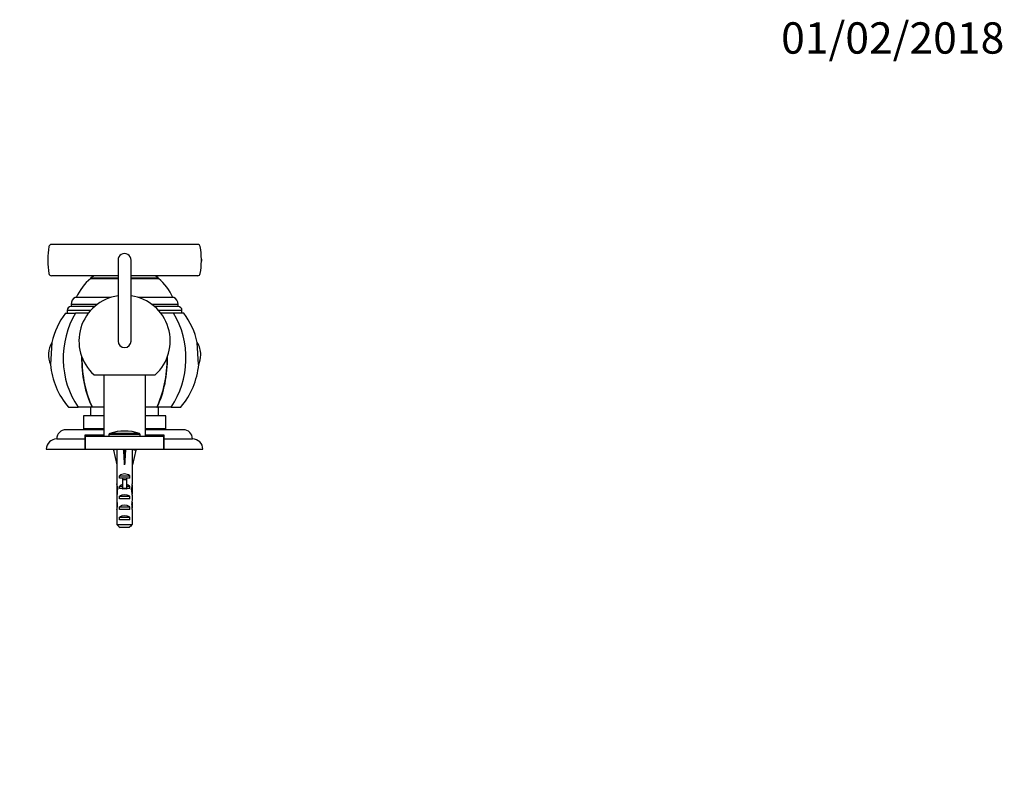
# Model space of a CAD drawing. Units: millimetres. Extents: x 0 to 770, y 0 to 1164.
# Drawn here: x 367 to 744, y 873 to 1164 of the extents above; entities that cross this region are included whole.
import ezdxf
from ezdxf import colors
from ezdxf.entities.mleader import LeaderData, LeaderLine
from ezdxf.math import Vec2, Vec3

# ---------------------------------------------------------------- set-up
doc = ezdxf.new("R2010")
doc.units = ezdxf.units.MM
doc.layers.add('DV2_Défaut', color=7, linetype='Continuous')
doc.layers.add('Défaut', color=7, linetype='Continuous')

# ---------------------------------------------------------------- blocks, each defined once
blk = doc.blocks.new('_DOT')
at = {"color": 0}
blk.add_line((0, 0), (-1, 0), dxfattribs=at)
at = {"color": 0, "const_width": 0.333}
blk.add_lwpolyline([(-0.1665, 0, 1), (0.1665, 0, 1)], format="xyb", close=True, dxfattribs=at)
blk = doc.blocks.new('SE1')
at = {"layer": 'DV2_Défaut', "color": 7, "linetype": 'Continuous'}
for p, q in [((434.99, 1077.99), (378.97, 1077.99)), ((377.53, 1072.33), (377.53, 1071.64)), ((404.48, 1071.99), (404.48, 1040.99)), ((409.48, 1040.99), (409.48, 1071.99)), ((436.43, 1072.33), (436.43, 1071.64)), ((404.48, 1065.99), (378.97, 1065.99)), ((404.48, 1065.02), (393.98, 1065.02)), ((393.98, 1065.02), (393.98, 1064.97)), ((393.98, 1064.97), (404.48, 1064.97)), ((434.99, 1065.99), (409.48, 1065.99)), ((419.98, 1065.02), (409.48, 1065.02)), ((409.48, 1064.97), (419.98, 1064.97)), ((419.98, 1064.97), (419.98, 1065.02)), ((401.75, 1057.69), (388.07, 1057.69)), ((425.88, 1057.69), (412.21, 1057.69)), ((396.54, 1055.04), (386.48, 1055.04)), ((386.48, 1055.04), (386.48, 1054.19)), ((395.49, 1054.19), (386.48, 1054.19)), ((427.48, 1055.04), (417.41, 1055.04)), ((427.48, 1054.19), (418.47, 1054.19)), ((427.48, 1054.19), (427.48, 1055.04)), ((384.32, 1051.69), (388.21, 1051.69)), ((393.96, 1052.69), (384.98, 1052.69)), ((384.98, 1052.69), (384.98, 1051.69)), ((393.13, 1051.69), (388.21, 1051.69)), ((428.98, 1052.69), (419.99, 1052.69)), ((425.74, 1051.69), (420.83, 1051.69)), ((429.63, 1051.69), (425.74, 1051.69)), ((428.98, 1051.69), (428.98, 1052.69)), ((379.12, 1040.43), (378.58, 1031.97)), ((435.37, 1031.97), (434.83, 1040.43)), ((395.26, 1027.99), (418.69, 1027.99)), ((398.98, 1027.99), (398.98, 1004.49)), ((414.98, 1004.49), (414.98, 1027.99)), ((385.48, 1015.69), (389.15, 1015.69)), ((394.49, 1015.69), (389.15, 1015.69)), ((393.98, 1015.69), (393.98, 1012.29)), ((394.65, 1015.69), (394.49, 1015.69)), ((398.98, 1015.69), (394.65, 1015.69)), ((419.31, 1015.69), (414.98, 1015.69)), ((419.31, 1015.69), (419.46, 1015.69)), ((424.81, 1015.69), (419.46, 1015.69)), ((419.98, 1012.29), (419.98, 1015.69)), ((424.81, 1015.69), (428.48, 1015.69)), ((398.98, 1012.29), (391.23, 1012.29)), ((391.23, 1012.29), (391.23, 1007.29)), ((422.73, 1012.29), (414.98, 1012.29)), ((422.73, 1007.29), (422.73, 1012.29)), ((398.98, 1006.99), (384.48, 1006.99)), ((398.98, 1007.29), (391.23, 1007.29)), ((391.88, 1004.99), (398.98, 1004.99)), ((391.88, 1003.49), (391.88, 1004.99)), ((391.98, 1004.49), (421.98, 1004.49)), ((391.98, 999.49), (391.98, 1004.49)), ((393.48, 1007.29), (393.48, 1006.99)), ((393.49, 1006.99), (393.49, 1007.29)), ((393.55, 1007.29), (393.55, 1006.99)), ((393.58, 1006.99), (393.58, 1007.29)), ((393.69, 1007.29), (393.69, 1006.99)), ((393.74, 1006.99), (393.74, 1007.29)), ((393.9, 1007.29), (393.9, 1006.99)), ((393.98, 1006.99), (393.98, 1007.29)), ((394.19, 1007.29), (394.19, 1006.99)), ((394.28, 1006.99), (394.28, 1007.29)), ((394.55, 1007.29), (394.55, 1006.99)), ((394.66, 1006.99), (394.66, 1007.29)), ((394.97, 1007.29), (394.97, 1006.99)), ((394.98, 1004.99), (395.48, 1004.49)), ((395.11, 1006.99), (395.11, 1007.29)), ((395.47, 1007.29), (395.47, 1006.99)), ((395.62, 1006.99), (395.62, 1007.29)), ((396.03, 1007.29), (396.03, 1006.99)), ((396.2, 1006.99), (396.2, 1007.29)), ((396.65, 1007.29), (396.65, 1006.99)), ((396.84, 1006.99), (396.84, 1007.29)), ((397.33, 1007.29), (397.33, 1006.99)), ((397.53, 1006.99), (397.53, 1007.29)), ((398.06, 1007.29), (398.06, 1006.99)), ((398.28, 1006.99), (398.28, 1007.29)), ((398.84, 1007.29), (398.84, 1006.99)), ((412.98, 1005.13), (400.98, 1005.13)), ((400.98, 1005.13), (400.98, 1004.49)), ((412.63, 1005.61), (401.32, 1005.61)), ((412.98, 1004.49), (412.98, 1005.13)), ((422.73, 1007.29), (414.98, 1007.29)), ((429.48, 1006.99), (414.98, 1006.99)), ((414.98, 1004.99), (422.08, 1004.99)), ((415.11, 1006.99), (415.11, 1007.29)), ((415.67, 1007.29), (415.67, 1006.99)), ((415.89, 1006.99), (415.89, 1007.29)), ((416.42, 1007.29), (416.42, 1006.99)), ((416.63, 1006.99), (416.63, 1007.29)), ((417.12, 1007.29), (417.12, 1006.99)), ((417.3, 1006.99), (417.3, 1007.29)), ((417.75, 1007.29), (417.75, 1006.99)), ((417.93, 1006.99), (417.93, 1007.29)), ((418.33, 1007.29), (418.33, 1006.99)), ((418.48, 1006.99), (418.48, 1007.29)), ((418.48, 1004.49), (418.98, 1004.99)), ((418.84, 1007.29), (418.84, 1006.99)), ((418.98, 1006.99), (418.98, 1007.29)), ((419.29, 1007.29), (419.29, 1006.99)), ((419.41, 1006.99), (419.41, 1007.29)), ((419.67, 1007.29), (419.67, 1006.99)), ((419.77, 1006.99), (419.77, 1007.29)), ((419.98, 1007.29), (419.98, 1006.99)), ((420.05, 1006.99), (420.05, 1007.29)), ((420.21, 1007.29), (420.21, 1006.99)), ((420.27, 1006.99), (420.27, 1007.29)), ((420.38, 1007.29), (420.38, 1006.99)), ((420.41, 1006.99), (420.41, 1007.29)), ((420.46, 1007.29), (420.46, 1006.99)), ((420.47, 1006.99), (420.47, 1007.29)), ((421.98, 999.49), (421.98, 1004.49)), ((422.08, 1004.99), (422.08, 1003.49)), ((380.98, 1003.49), (391.88, 1003.49)), ((391.87, 1000.99), (391.98, 1000.99)), ((391.88, 999.49), (391.88, 1003.49)), ((421.98, 1000.99), (422.08, 1000.99)), ((422.08, 1003.49), (432.98, 1003.49)), ((422.08, 1003.49), (422.08, 999.49)), ((376.98, 999.49), (391.88, 999.49)), ((391.88, 999.49), (391.98, 999.49)), ((391.98, 999.49), (421.98, 999.49)), ((404, 999.42), (402.69, 999.12)), ((402.69, 999.12), (403.98, 993.5)), ((403.98, 999.49), (403.98, 999.42)), ((406.62, 999.42), (406.98, 999.12)), ((407.34, 999.42), (406.98, 999.12)), ((406.98, 999.12), (406.98, 993.5)), ((409.96, 999.42), (411.26, 999.12)), ((409.98, 999.42), (409.98, 999.49)), ((411.26, 999.12), (409.98, 993.5)), ((421.98, 999.49), (422.09, 999.49)), ((422.08, 999.49), (436.98, 999.49)), ((403.98, 993.5), (403.98, 992.5)), ((403.98, 992.5), (404.02, 992.5)), ((404.02, 992.5), (404.02, 986.26)), ((409.98, 992.5), (409.94, 992.5)), ((409.94, 992.5), (409.94, 986.26)), ((409.98, 992.5), (409.98, 993.5)), ((404.99, 988.49), (404.99, 989.35)), ((404.99, 989.35), (408.96, 989.35)), ((408.96, 988.49), (408.96, 989.35)), ((403.98, 984.93), (403.98, 983.38)), ((404.02, 986.05), (404.02, 986.26)), ((404.02, 986.05), (404.04, 986.05)), ((406.23, 988.49), (404.99, 988.49)), ((404.99, 984.49), (404.99, 985.35)), ((404.99, 985.35), (406.23, 985.35)), ((406.23, 988.55), (407.73, 988.55)), ((406.23, 988.55), (406.23, 987.94)), ((406.23, 987.94), (406.23, 984.49)), ((406.23, 987.94), (407.73, 987.94)), ((407.73, 988.55), (407.73, 987.94)), ((408.96, 988.49), (407.73, 988.49)), ((407.73, 987.94), (407.73, 984.49)), ((407.73, 985.35), (408.96, 985.35)), ((408.96, 984.49), (408.96, 985.35)), ((409.94, 986.05), (409.92, 986.05)), ((409.94, 986.05), (409.94, 986.26)), ((409.98, 983.38), (409.98, 984.93)), ((403.99, 984.23), (404.31, 984.23)), ((406.23, 984.49), (404.99, 984.49)), ((404.99, 980.49), (404.99, 981.49)), ((404.99, 981.49), (408.96, 981.49)), ((406.23, 984.49), (406.23, 984.27)), ((406.23, 984.49), (406.98, 984.49)), ((406.98, 984.49), (407.73, 984.49)), ((408.96, 984.49), (407.73, 984.49)), ((407.73, 984.49), (407.73, 984.27)), ((408.96, 980.49), (408.96, 981.49)), ((409.96, 984.23), (409.65, 984.23)), ((403.98, 978.35), (404.16, 978.35)), ((408.96, 980.49), (404.99, 980.49)), ((404.99, 976.49), (404.99, 977.49)), ((404.99, 977.49), (408.96, 977.49)), ((408.96, 976.49), (408.96, 977.49)), ((409.98, 978.35), (409.79, 978.35)), ((404.02, 976.46), (404.02, 976.6)), ((404.02, 976.6), (404.03, 976.6)), ((404.02, 976.46), (404.02, 970.69)), ((408.96, 976.49), (404.99, 976.49)), ((409.94, 976.6), (409.93, 976.6)), ((409.94, 976.46), (409.94, 976.6)), ((409.94, 976.46), (409.94, 970.69)), ((404.02, 970.69), (409.94, 970.69)), ((404.99, 972.49), (404.99, 973.49)), ((404.99, 973.49), (408.96, 973.49)), ((408.96, 972.49), (404.99, 972.49)), ((408.96, 972.49), (408.96, 973.49)), ((408.71, 969.49), (405.25, 969.49))]:
    blk.add_line(p, q, dxfattribs=at)
for centre, radius, start, end in [((406.94, 1071.99), 29.41, 169.8665, 179.3351), ((378.97, 1076.99), 1, 90, 169.8734), ((434.99, 1076.99), 1, 10.1266, 90), ((406.98, 1071.99), 29.45, 0.6736, 10.1266), ((406.98, 1071.99), 29.45, 179.3283, 180.6717), ((406.98, 1071.99), 2.5, 0, 180.2949), ((406.98, 1071.99), 2.5, 359.9776, 0), ((406.98, 1071.99), 29.45, 359.3264, 0.6736), ((406.98, 1071.99), 29.45, 180.6717, 190.1167), ((407.02, 1071.98), 29.41, 349.8765, 359.3332), ((378.97, 1066.99), 1, 190.1167, 270), ((406.98, 1049.43), 20.26, 129.9146, 155.9388), ((406.98, 1049.43), 20.3, 125.335, 129.8212), ((406.98, 1049.43), 20.3, 50.1788, 54.665), ((406.98, 1049.43), 20.26, 24.0612, 50.0854), ((434.99, 1066.99), 1, 270, 349.8833), ((389.48, 1055.04), 3, 117.9529, 180), ((406.98, 1040.99), 17.5, 98.2132, 227.9754), ((406.98, 1040.99), 17.5, 312.0246, 81.7868), ((424.48, 1055.04), 3, 0, 62.0471), ((386.48, 1052.69), 1.5, 90, 180), ((427.48, 1052.69), 1.5, 0, 90), ((406.98, 1034.4), 28.5, 142.6468, 167.7843), ((406.98, 1034.4), 28.5, 12.2157, 37.3532), ((386.81, 1035.69), 9.03, 148.3361, 204.3358), ((406.98, 1040.99), 2.5, 180, 0), ((427.15, 1035.69), 9.03, 0, 31.6639), ((427.15, 1035.69), 9.03, 335.6642, 0), ((406.98, 1034.4), 28.5, 184.8876, 221.0283), ((406.98, 1034.4), 28.5, 318.9717, 355.1124), ((384.48, 1003.49), 3.5, 90, 180), ((401.48, 1005.13), 0.5, 107.7916, 180), ((406.98, 987.99), 18.5, 72.2084, 107.7916), ((412.48, 1005.13), 0.5, 0, 72.2084), ((429.48, 1003.49), 3.5, 0, 90), ((380.98, 999.49), 4, 90, 180), ((432.98, 999.49), 4, 0, 90)]:
    blk.add_arc(centre, radius, start, end, dxfattribs=at)
for centre, major_axis, ratio, start_param, end_param in [((406.98, 1034.4), (0, -28.7), 0.819152, 4.065761, 5.422419), ((406.98, 1034.4), (0, -28.7), 0.819152, 0.860766, 2.217424), ((406.98, 1034.4), (0, -28.7), 0.573576, 4.69002, 5.422419), ((406.98, 1034.4), (0, 28.5), 0.573576, 1.558817, 2.286874), ((406.98, 1034.4), (0, 28.5), 0.573576, 3.996311, 4.724369), ((406.98, 1034.4), (0, -28.7), 0.573576, 0.860766, 1.593165), ((406.98, 980.38), (-0.76, 51.94), 0.055876, 1.194522, 1.314474), ((406.98, 980.38), (-2.9, 51.94), 0.014553, -1.316105, -1.196154), ((406.98, 1000.1), (-3, 0), 0.228555, 1.450845, 1.690748), ((406.98, 980.38), (2.9, 51.94), 0.014553, 1.196154, 1.316105), ((406.98, 980.38), (0.76, 51.94), 0.055876, -1.314474, -1.194522), ((406.98, 987.15), (-3, 0), 0.976011, 3.989655, 5.435123), ((406.98, 984.93), (0, -6.74), 0.445101, 4.544941, 4.815322), ((406.98, 987.38), (0, -6.74), 0.445101, 4.879837, 5.192367), ((406.98, 983.15), (-3, 0), 0.976011, 4.965069, 5.435123), ((406.98, 983.15), (-3, 0), 0.976011, 3.989655, 4.459709), ((406.98, 987.38), (0, -6.74), 0.445101, 1.090818, 1.403348), ((406.98, 984.93), (0, -6.74), 0.445101, 1.467863, 1.738244), ((406.98, 983.38), (0, -8.33), 0.359989, 4.609456, 4.890466), ((406.98, 980.42), (0, 8.33), 0.359989, 1.090818, 1.545119), ((406.98, 979.78), (-3, 0), 0.760351, 3.989655, 5.435123), ((406.98, 977.43), (0, -7.06), 0.425017, 3.141593, 3.394273), ((406.98, 977.43), (0, 7.06), 0.425017, 6.030505, 6.283185), ((406.98, 980.42), (0, 8.33), 0.359989, 4.738067, 5.192367), ((406.98, 983.38), (0, -8.33), 0.359989, 1.39272, 1.673729), ((406.98, 980.81), (0, -6.74), 0.445101, 4.738067, 5.073991), ((406.98, 978.35), (0, -6.74), 0.445101, 4.528931, 4.712389), ((406.98, 978.35), (0, -10.51), 0.285569, 4.712389, 4.879837), ((406.98, 974.71), (0, 10.51), 0.285569, 1.209195, 1.403348), ((406.98, 975.78), (-3, 0), 0.760351, 3.989655, 5.435123), ((406.98, 980.81), (0, -6.74), 0.445101, 1.209195, 1.545119), ((406.98, 974.71), (0, 10.51), 0.285569, -1.403348, -1.209195), ((406.98, 978.35), (0, -6.74), 0.445101, 1.570796, 1.754254), ((406.98, 978.35), (0, -10.51), 0.285569, 1.403348, 1.570796), ((406.98, 971.78), (-3, 0), 0.760351, 3.989655, 5.435123)]:
    blk.add_ellipse(centre, major_axis=major_axis, ratio=ratio, start_param=start_param, end_param=end_param, dxfattribs=at)
for points in [[(404.02, 970.69), (404.43, 970.29), (404.84, 969.89), (405.25, 969.49)], [(409.94, 970.69), (409.53, 970.29), (409.12, 969.89), (408.71, 969.49)]]:
    blk.add_open_spline(points, degree=3, dxfattribs=at)

msp = doc.modelspace()

# ---------------------------------------------------------------- block references
at = {"layer": 'Défaut'}
msp.add_blockref('SE1', (0, 0), dxfattribs=at)

# ---------------------------------------------------------------- leaders
at = {"layer": 'Défaut', "color": 7, "linetype": 'Continuous'}
ml = msp.add_multileader_mtext('Standard', dxfattribs=at)
ml.set_content('{\\pxsm0.9;\\fSolid Edge ISO|b1||i0||c0|p34;\\W1.;01/02/2018\\P}', color=256)
ml.set_leader_properties()
ml.set_arrow_properties(name='DOT')
ml.build(insert=Vec2(0, 0))
ml.multileader.update_dxf_attribs({"leader_type": 0, "dogleg_length": 0, "arrow_head_size": 12})
ctx = ml.context
ctx.base_point, ctx.char_height, ctx.arrow_head_size, ctx.landing_gap_size = Vec3(656.6, 1156.97), 12, 12, 4.2
notes = []
notes.append((ctx, [(0, (0, 0, 0), (0, 0), (1, 0), 1, [])]))
ctx.mtext.insert = Vec3(658.6, 1163.09)
for ctx, leaders in notes:
    for number, flags, end, landing, length, lines in leaders:
        leader = LeaderData()
        leader.index, (leader.has_last_leader_line, leader.has_dogleg_vector, leader.attachment_direction) = number, flags
        leader.last_leader_point, leader.dogleg_vector, leader.dogleg_length = Vec3(end), Vec3(landing), length
        for number, points, colour, breaks in lines:
            line = LeaderLine()
            line.index, line.vertices, line.color, line.breaks = number, Vec3.list(points), colors.encode_raw_color(colour), breaks
            leader.lines.append(line)
        ctx.leaders.append(leader)

doc.saveas('drawing.dxf')
